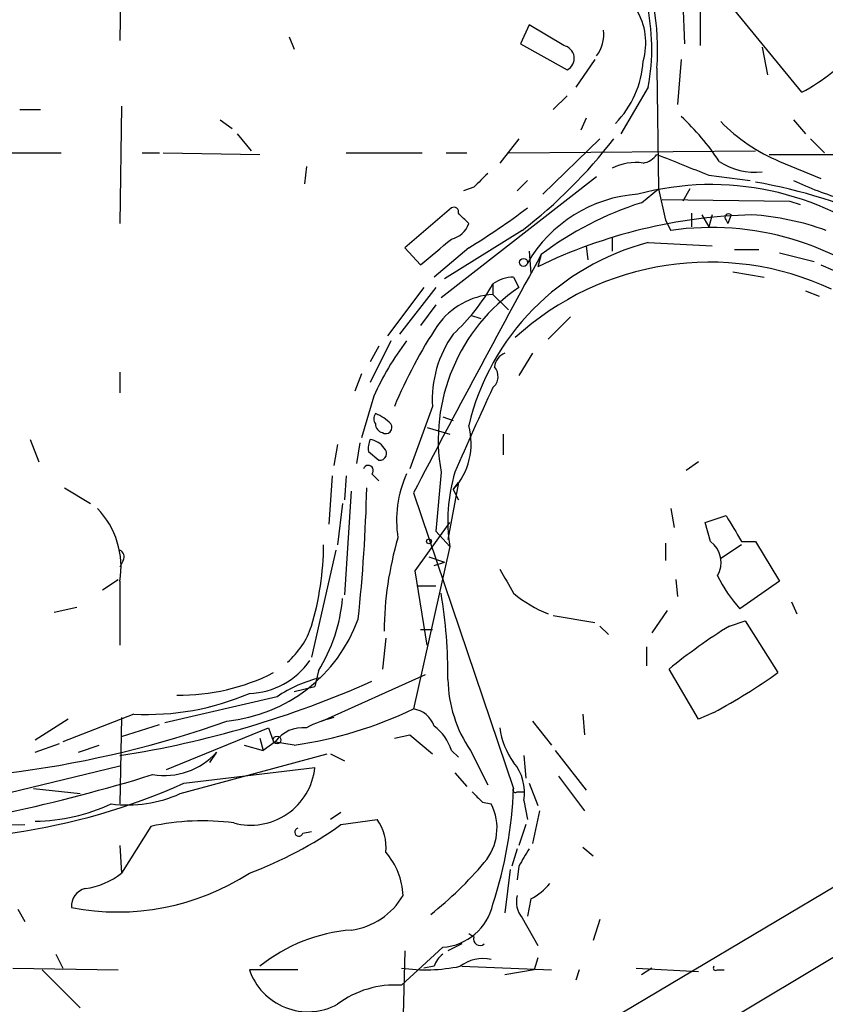
# Model space of a CAD drawing. Extents: x 21 to 42840, y 0 to 43397.
# Drawn here: x 273 to 313, y 42849 to 42897 of the extents above; entities that cross this region are included whole.
import ezdxf

# ---------------------------------------------------------------- set-up
doc = ezdxf.new("R2010")
doc.units = 0
doc.header["$MEASUREMENT"] = 0
doc.layers.add('MAIN', color=5, linetype='CONTINUOUS')

msp = doc.modelspace()

# ---------------------------------------------------------------- linework, layer by layer
at = {"layer": 'MAIN'}
for p, q in [((311.7427, 42893.722), (294.8093, 42914.3807)), ((278.384, 42902.4427), (278.2993, 42896.262)), ((305.9007, 42898.1247), (305.9853, 42896.0927)), ((306.7473, 42897.8707), (306.7473, 42896.008)), ((298.3653, 42897.024), (297.942, 42896.0927)), ((300.0587, 42896.008), (298.3653, 42897.024)), ((286.5967, 42896.4313), (286.8507, 42895.8387)), ((297.942, 42896.0927), (300.228, 42894.8227)), ((309.7953, 42895.9233), (310.0493, 42894.5687)), ((301.5827, 42895.3307), (300.6513, 42893.976)), ((305.816, 42895.3307), (305.6467, 42893.1293)), ((304.6307, 42894.9073), (304.7153, 42888.9807)), ((304.2073, 42893.976), (302.8527, 42891.69)), ((300.228, 42893.5527), (299.5507, 42892.8753)), ((278.384, 42893.0447), (278.2993, 42887.2873)), ((273.3887, 42892.8753), (274.4047, 42892.8753)), ((283.21, 42892.3673), (283.8027, 42891.944)), ((301.1593, 42892.452), (300.9053, 42891.8593)), ((311.3193, 42892.3673), (311.912, 42891.69)), ((284.0567, 42891.69), (284.734, 42890.8433)), ((297.8573, 42891.436), (296.926, 42890.2507)), ((301.8367, 42891.436), (299.0427, 42888.7267)), ((312.166, 42891.436), (312.8433, 42890.7587)), ((269.748, 42890.7587), (275.4207, 42890.7587)), ((279.4, 42890.7587), (280.2467, 42890.7587)), ((280.416, 42890.7587), (285.1573, 42890.674)), ((289.3907, 42890.7587), (293.116, 42890.7587)), ((294.3013, 42890.7587), (295.3173, 42890.7587)), ((297.3493, 42890.7587), (309.4567, 42890.8433)), ((310.134, 42890.674), (315.976, 42890.674)), ((310.642, 42890.3353), (312.674, 42889.4887)), ((287.4433, 42890.0813), (287.3587, 42889.2347)), ((307.1707, 42889.658), (309.2027, 42889.404)), ((301.6673, 42889.5733), (294.0473, 42883.6467)), ((298.2807, 42889.404), (297.7727, 42888.896)), ((295.656, 42889.0653), (295.148, 42888.896)), ((303.8687, 42888.3033), (304.7153, 42888.9807)), ((304.7153, 42888.9807), (305.054, 42887.4567)), ((306.2393, 42888.9807), (305.9007, 42888.388)), ((304.8847, 42888.4727), (311.15, 42888.388)), ((311.15, 42888.388), (311.658, 42888.2187)), ((294.5553, 42888.0493), (292.2693, 42886.102)), ((306.324, 42887.7953), (306.324, 42887.118)), ((306.832, 42887.7107), (307.1707, 42887.118)), ((307.34, 42887.7107), (307.1707, 42887.118)), ((308.2713, 42887.7107), (308.102, 42887.2873)), ((305.054, 42887.4567), (305.308, 42886.9487)), ((308.0173, 42887.4567), (308.102, 42887.2873)), ((298.0267, 42886.9487), (294.2167, 42884.578)), ((302.4293, 42886.61), (302.4293, 42885.9327)), ((304.2073, 42886.356), (307.34, 42886.1867)), ((292.2693, 42886.102), (293.0313, 42885.2553)), ((295.402, 42886.102), (293.7087, 42884.6627)), ((298.3653, 42885.9327), (298.45, 42884.832)), ((298.958, 42885.7633), (298.7887, 42885.1707)), ((301.1593, 42886.1867), (301.244, 42885.5093)), ((308.4407, 42886.0173), (309.626, 42886.0173)), ((310.642, 42885.848), (312.3353, 42885.4247)), ((308.356, 42884.9167), (309.88, 42884.6627)), ((312.674, 42885.2553), (313.2667, 42885.0013)), ((296.5873, 42884.324), (296.5873, 42883.816)), ((297.6033, 42884.6627), (297.8573, 42884.1547)), ((293.2007, 42884.1547), (291.4227, 42881.784)), ((293.7933, 42884.1547), (292.0153, 42881.8687)), ((311.912, 42883.9853), (312.5893, 42883.7313)), ((296.5873, 42883.816), (297.3493, 42883.054)), ((293.7933, 42883.308), (293.0313, 42882.292)), ((295.4867, 42882.8), (295.9947, 42882.6307)), ((300.3973, 42882.7153), (299.2967, 42881.6147)), ((291.592, 42881.53), (290.576, 42879.498)), ((290.9993, 42881.276), (290.576, 42880.514)), ((298.5347, 42880.9373), (297.8573, 42879.8367)), ((278.2993, 42880.006), (278.2993, 42878.99)), ((290.1527, 42879.9213), (289.814, 42879.0747)), ((290.7453, 42878.8207), (290.1527, 42876.7887)), ((293.624, 42878.3127), (292.5233, 42875.2647)), ((294.132, 42877.8047), (294.64, 42877.6353)), ((293.37, 42877.2967), (294.4707, 42876.958)), ((273.8967, 42876.704), (274.32, 42875.6033)), ((297.0953, 42876.958), (297.0953, 42875.942)), ((288.9673, 42876.45), (288.798, 42875.434)), ((290.068, 42876.5347), (289.8987, 42875.5187)), ((290.4913, 42876.1113), (290.9993, 42875.688)), ((306.6627, 42875.6033), (306.07, 42875.18)), ((288.7133, 42874.926), (288.544, 42872.5553)), ((289.3907, 42874.926), (289.306, 42873.7407)), ((290.6607, 42875.0107), (290.9993, 42874.672)), ((294.0473, 42875.0953), (293.7933, 42872.2167)), ((275.59, 42874.3333), (276.86, 42873.5713)), ((294.894, 42874.5873), (294.386, 42871.7933)), ((294.64, 42874.2487), (294.894, 42874.5873)), ((294.64, 42874.2487), (294.894, 42873.7407)), ((278.13, 42830.3067), (351.4513, 42874.164)), ((289.6447, 42874.164), (289.306, 42869.084)), ((292.6927, 42874.0793), (297.6033, 42859.6013)), ((289.2213, 42873.5713), (288.9673, 42871.5393)), ((305.308, 42873.3173), (305.4773, 42872.386)), ((307.0013, 42872.64), (308.0173, 42872.9787)), ((292.7773, 42870.2693), (294.4707, 42872.64)), ((307.2553, 42871.7087), (307.0013, 42872.64)), ((293.7933, 42872.2167), (294.4707, 42871.4547)), ((293.7933, 42872.2167), (294.4707, 42871.4547)), ((288.8827, 42871.2853), (287.6973, 42866.036)), ((294.4707, 42871.4547), (292.6927, 42863.496)), ((305.054, 42871.624), (305.054, 42870.7773)), ((308.7793, 42871.5393), (307.7633, 42870.862)), ((308.7793, 42871.7087), (309.4567, 42871.7087)), ((309.4567, 42871.7087), (310.642, 42869.7613)), ((293.4547, 42870.9467), (294.2167, 42870.6927)), ((339.598, 42870.354), (239.522, 42811.0027)), ((278.4687, 42870.7773), (278.2993, 42870.4387)), ((293.7087, 42870.5233), (294.2167, 42870.6927)), ((277.4527, 42869.338), (278.2147, 42869.846)), ((293.37, 42866.6287), (292.7773, 42870.2693)), ((305.562, 42869.846), (305.6467, 42868.9993)), ((278.2993, 42869.7613), (278.2993, 42866.6287)), ((293.7933, 42869.5073), (292.862, 42869.5073)), ((310.642, 42869.7613), (308.6947, 42868.4067)), ((275.082, 42868.2373), (276.1827, 42868.4913)), ((311.2347, 42868.7453), (311.4887, 42868.1527)), ((299.5507, 42868.068), (301.5827, 42867.7293)), ((305.1387, 42868.322), (304.3767, 42867.2213)), ((301.8367, 42867.56), (302.26, 42867.1367)), ((308.1867, 42867.56), (308.9487, 42867.814)), ((308.9487, 42867.814), (310.5573, 42865.274)), ((291.338, 42866.9673), (291.1687, 42865.4433)), ((293.0313, 42867.3907), (293.624, 42867.3907)), ((304.1227, 42866.544), (304.1227, 42865.6127)), ((288.036, 42865.3587), (287.8667, 42864.5967)), ((288.2053, 42862.9033), (293.2853, 42865.1893)), ((306.6627, 42862.988), (305.2233, 42865.4433)), ((286.8507, 42864.3427), (287.8667, 42864.5967)), ((286.004, 42864.0887), (280.5007, 42862.8187)), ((278.9767, 42863.242), (275.5053, 42861.8873)), ((300.99, 42863.242), (301.0747, 42862.226)), ((307.4247, 42863.3267), (306.6627, 42862.988)), ((275.7593, 42862.988), (274.1507, 42861.972)), ((278.384, 42863.0727), (278.2993, 42858.8393)), ((278.384, 42862.1413), (280.2467, 42862.734)), ((298.5347, 42862.9033), (299.466, 42861.718)), ((280.5853, 42860.5327), (285.5807, 42862.5647)), ((285.5807, 42862.5647), (285.8347, 42861.8873)), ((291.7613, 42862.0567), (292.5233, 42862.226)), ((292.5233, 42862.226), (293.624, 42861.2947)), ((274.1507, 42861.3793), (275.336, 42861.8027)), ((276.2673, 42861.3793), (277.2833, 42861.718)), ((284.3953, 42861.718), (285.3267, 42861.464)), ((285.1573, 42862.0567), (285.3267, 42861.464)), ((285.9193, 42861.8873), (285.3267, 42861.464)), ((286.8507, 42861.718), (285.8347, 42861.8873)), ((281.2627, 42859.3473), (288.4593, 42861.2947)), ((283.0407, 42861.3793), (282.702, 42860.8713)), ((288.6287, 42861.2947), (289.306, 42860.956)), ((294.5553, 42861.464), (294.894, 42861.1253)), ((295.4867, 42861.464), (296.3333, 42859.7707)), ((298.1113, 42861.21), (298.196, 42860.1093)), ((299.6353, 42861.464), (301.1593, 42859.5167)), ((269.8327, 42858.67), (278.2993, 42860.702)), ((281.432, 42859.8553), (287.8667, 42860.6173)), ((294.7247, 42860.3633), (295.3173, 42859.686)), ((299.8047, 42860.194), (301.0747, 42858.5007)), ((298.3653, 42859.8553), (298.7887, 42858.7547)), ((274.066, 42859.6013), (276.352, 42859.3473)), ((297.7727, 42859.432), (298.1113, 42859.432)), ((296.0793, 42858.924), (296.5027, 42858.8393)), ((298.1113, 42859.0087), (298.2807, 42858.0773)), ((289.1367, 42858.416), (288.6287, 42858.0773)), ((298.8733, 42858.5007), (298.5347, 42856.892)), ((268.6473, 42857.7387), (273.6427, 42857.8233)), ((289.1367, 42857.8233), (290.9147, 42858.0773)), ((298.196, 42857.8233), (297.8573, 42856.8073)), ((279.8233, 42857.7387), (278.384, 42855.4527)), ((287.274, 42857.4), (287.6973, 42857.4847)), ((278.2993, 42856.8073), (278.384, 42855.4527)), ((297.7727, 42856.638), (297.5187, 42855.7913)), ((300.99, 42856.7227), (301.498, 42856.2993)), ((297.434, 42855.622), (297.18, 42853.5053)), ((297.8573, 42855.7913), (297.7727, 42855.114)), ((298.45, 42854.1827), (298.2807, 42853.336)), ((273.304, 42853.6747), (273.6427, 42853.082)), ((298.0267, 42853.2513), (298.7887, 42851.8967)), ((301.8367, 42853.1667), (301.498, 42852.1507)), ((295.402, 42852.4893), (295.656, 42852.32)), ((295.0633, 42851.9813), (294.386, 42851.6427)), ((294.132, 42851.812), (292.1, 42849.9493)), ((292.2693, 42851.6427), (292.1847, 42848.51)), ((275.1667, 42851.4733), (275.5053, 42850.796)), ((298.7887, 42851.304), (298.6193, 42850.7113)), ((273.05, 42850.796), (278.2147, 42850.7113)), ((274.4893, 42850.7113), (276.352, 42848.8487)), ((287.02, 42850.7113), (284.6493, 42850.7113)), ((293.7087, 42850.8807), (293.2007, 42850.796)), ((295.0633, 42850.8807), (299.466, 42850.7113)), ((298.6193, 42850.7113), (297.18, 42850.4573)), ((300.8207, 42850.7113), (300.6513, 42850.2033)), ((303.6147, 42850.796), (306.6627, 42850.6267)), ((304.3767, 42850.796), (303.8687, 42850.4573)), ((307.594, 42850.7113), (307.9327, 42850.7113))]:
    msp.add_line(p, q, dxfattribs=at)
for centre, radius in [((298.0901, 42885.3824), 0.1951), ((293.4546, 42871.7087), 0.1197), ((286.0039, 42861.972), 0.1893)]:
    msp.add_circle(centre, radius, dxfattribs=at)
for centre, radius, start, end in [((292.6997, 42895.8241), 11.9661, 355.60592, 54.57743), ((294.1467, 42895.8461), 10.2329, 349.46984, 12.86611), ((300.9845, 42896.1428), 3.1013, 343.19175, 31.99481), ((300.3477, 42896.5321), 1.6753, 321.96994, 8.16396), ((299.9458, 42895.3871), 0.631, 296.56505, 79.69434), ((305.4679, 42904.9069), 12.8248, 299.2927, 315.0019), ((299.1892, 42895.5383), 4.7731, 315.58738, 356.48903), ((297.9445, 42883.9875), 11.6211, 33.1089, 47.36332), ((313.8906, 42898.2389), 8.5452, 224.18876, 247.65597), ((283.0084, 42906.4543), 24.6174, 307.5944, 322.4056), ((303.7982, 42891.2526), 1.0138, 278.79987, 325.20012), ((559.9005, 43525.1654), 683.9167, 248.0839959, 248.313179), ((303.5966, 42887.692), 2.5835, 82.06373, 116.86161), ((309.4216, 42892.9337), 3.1288, 236.14791, 276.85972), ((465.357, 42720.0666), 239.4974, 134.889638, 135.118804), ((307.2922, 42875.2268), 13.9698, 51.12132, 104.90339), ((305.1102, 42864.3269), 25.3675, 49.31078, 80.1342), ((318.1352, 42903.6717), 15.8121, 244.46548, 253.99214), ((304.1746, 42881.9382), 6.8052, 94.00505, 150.00762), ((308.6607, 42873.0217), 16.0153, 107.41037, 127.28919), ((294.6824, 42887.8659), 0.2231, 341.54881, 124.72276), ((168.148, 42760.5413), 179.6055, 44.885409, 45.114591), ((277.7246, 42915.336), 34.1631, 301.16078, 306.99209), ((309.8873, 42862.2638), 25.454, 91.3507, 115.85061), ((308.1443, 42887.5837), 0.1796, 45, 225), ((308.4559, 42874.66), 13.0772, 70.00256, 86.35488), ((294.2993, 42887.6612), 1.1644, 282.70067, 341.26939), ((307.3017, 42873.1324), 13.9594, 48.86879, 98.21113), ((-23.6861, 43266.8657), 495.9198, 309.690963, 309.920161), ((307.2952, 42874.5195), 12.2327, 104.62141, 166.47042), ((865.2598, 42574.574), 646.1707, 151.2107034, 152.3862915), ((307.2128, 42871.2656), 14.1274, 65.00584, 132.39258), ((288.0246, 42889.1152), 9.812, 312.39326, 330.7711), ((297.6461, 42882.8412), 1.822, 91.34604, 125.5289), ((302.9751, 42876.6715), 9.0659, 124.36843, 190.01237), ((296.8533, 42880.1728), 3.6529, 94.17591, 144.53909), ((312.8209, 42869.6631), 22.7667, 146.3093, 157.67106), ((303.6573, 42872.9862), 14.169, 142.91554, 155.68338), ((299.1691, 42878.6515), 5.5555, 144.61231, 183.49637), ((297.4821, 42880.1815), 0.8139, 111.78703, 174.46523), ((296.1217, 42879.7943), 0.7209, 310.23402, 40.24009), ((441.8199, 42811.5479), 160.235, 155.008741, 156.634909), ((291.1685, 42877.72), 0.4232, 143.11656, 216.88344), ((289.9411, 42875.8152), 2.3347, 44.99826, 67.62027), ((291.2713, 42877.4719), 0.4413, 180.76598, 256.55578), ((291.3381, 42877.2966), 0.3052, 236.28911, 33.71089), ((292.2365, 42876.4923), 3.2879, 316.97069, 15.68688), ((291.4235, 42876.2805), 0.9474, 153.44847, 190.28754), ((290.4205, 42875.7017), 1.0143, 34.80876, 81.18126), ((291.0456, 42876.019), 0.3342, 262.03718, 51.56249), ((290.4757, 42875.1822), 0.2523, 317.16865, 160.91146), ((297.4685, 42872.7247), 5.6021, 155.91705, 188.6929), ((302.6534, 42872.713), 8.2789, 163.2763, 188.74222), ((212.5193, 42876.2271), 77.9104, 353.863521, 358.607151), ((274.2389, 42870.4529), 4.1189, 350.33369, 44.06158), ((625.876, 43062.8303), 370.2402, 210.849154, 211.078353), ((307.9452, 42867.1691), 16.6925, 163.61457, 179.53009), ((278.13, 42870.9466), 0.3787, 333.44172, 63.44172), ((273.7347, 42871.6735), 14.5559, 343.58458, 359.47175), ((306.4933, 42870.6757), 1.2836, 329.03701, 53.58539), ((593.5975, 43039.0908), 341.3006, 209.629767, 209.858944), ((314.7836, 42873.754), 8.1036, 207.47511, 221.28975), ((280.9772, 42869.6871), 8.2802, 328.48371, 354.64751), ((269.6314, 42865.085), 24.7551, 359.65352, 9.49516), ((301.7137, 42874.1004), 6.4201, 230.18997, 247.88438), ((282.8072, 42870.5003), 7.6331, 275.57466, 340.07256), ((283.8023, 42868.8725), 4.1102, 311.24376, 341.3777), ((323.0092, 42843.6756), 28.11, 121.82346, 129.25149), ((284.5479, 42867.9785), 3.7219, 271.56118, 325.43122), ((281.2391, 42874.3075), 10.1353, 269.17575, 296.96374), ((289.5464, 42858.9086), 6.2755, 103.13141, 124.36619), ((293.6174, 42889.0317), 29.1786, 298.24223, 305.48992), ((270.8043, 42909.4641), 48.8327, 278.82884, 293.99275), ((300.7218, 42865.0341), 6.3366, 180.89339, 214.29221), ((279.6501, 42875.8261), 12.6021, 266.93691, 293.37178), ((283.8544, 42882.0495), 20.5511, 278.38347, 295.47165), ((292.5033, 42862.2358), 1.2744, 18.934, 81.45278), ((266.5936, 42910.4969), 50.5235, 265.79619, 289.60831), ((289.9269, 42858.0019), 5.1949, 102.55094, 118.56011), ((292.3549, 42860.7874), 2.3021, 17.09212, 53.97885), ((287.261, 42860.9219), 1.6529, 83.66785, 144.26367), ((300.7119, 42863.0968), 3.8231, 188.00039, 215.59952), ((280.4844, 42863.6468), 3.417, 260.28876, 318.4262), ((295.8291, 42859.3868), 2.3133, 350.59305, 39.91973), ((255.4701, 42939.077), 82.5008, 282.122871, 287.230353), ((284.7183, 42860.9646), 3.1675, 254.79057, 353.70515), ((268.6124, 42888.3587), 31.2536, 262.1232, 294.21616), ((278.6801, 42865.0217), 6.2345, 262.58955, 294.47179), ((422.8002, 42986.1529), 179.57, 224.885386, 225.114614), ((276.491, 42860.4554), 21.1296, 342.00769, 357.68336), ((297.688, 42859.5166), 0.1198, 135, 315.03384), ((274.0497, 42867.0565), 9.0644, 270.63843, 294.96882), ((294.1984, 42857.6512), 2.5926, 319.30306, 27.27569), ((282.3371, 42846.2579), 11.7528, 82.42056, 102.3504), ((278.0503, 42873.3766), 19.1001, 290.21207, 305.48129), ((289.0706, 42856.732), 2.2827, 353.37624, 36.11134), ((287.0792, 42857.4592), 0.2036, 106.9041, 343.0959), ((288.7828, 42854.2189), 3.4045, 2.24057, 41.36324), ((509.8266, 42729.1905), 246.8983, 148.922675, 149.151814), ((282.0974, 42867.8703), 18.4312, 308.3739, 319.74681), ((278.1854, 42865.4389), 11.8956, 259.06423, 302.91431), ((276.0984, 42858.3305), 3.675, 277.93916, 308.45723), ((297.0109, 42856.8916), 3.0674, 297.97942, 320.60243), ((276.8153, 42853.8266), 0.8891, 103.6158, 184.34088), ((289.1816, 42856.1051), 3.4774, 277.65311, 329.72518), ((293.9399, 42854.5172), 2.712, 274.06183, 347.4673), ((299.0006, 42854.0557), 1.2631, 166.43352, 219.55526), ((290.274, 42844.5186), 8.1644, 94.42067, 128.80788), ((295.9523, 42852.2141), 0.3147, 160.3327, 312.28226), ((294.8088, 42850.5424), 1.1509, 126.01859, 162.90642), ((296.1216, 42849.3356), 1.9219, 78.56261, 126.49008), ((287.5243, 42851.6904), 3.0371, 198.80661, 298.36745), ((293.2982, 42859.0329), 8.3236, 261.72339, 281.64783), ((307.5094, 42850.796), 0.1198, 135, 314.96616), ((291.7753, 42845.307), 4.6536, 85.99903, 127.11368)]:
    msp.add_arc(centre, radius, start, end, dxfattribs=at)

doc.saveas('drawing.dxf')
